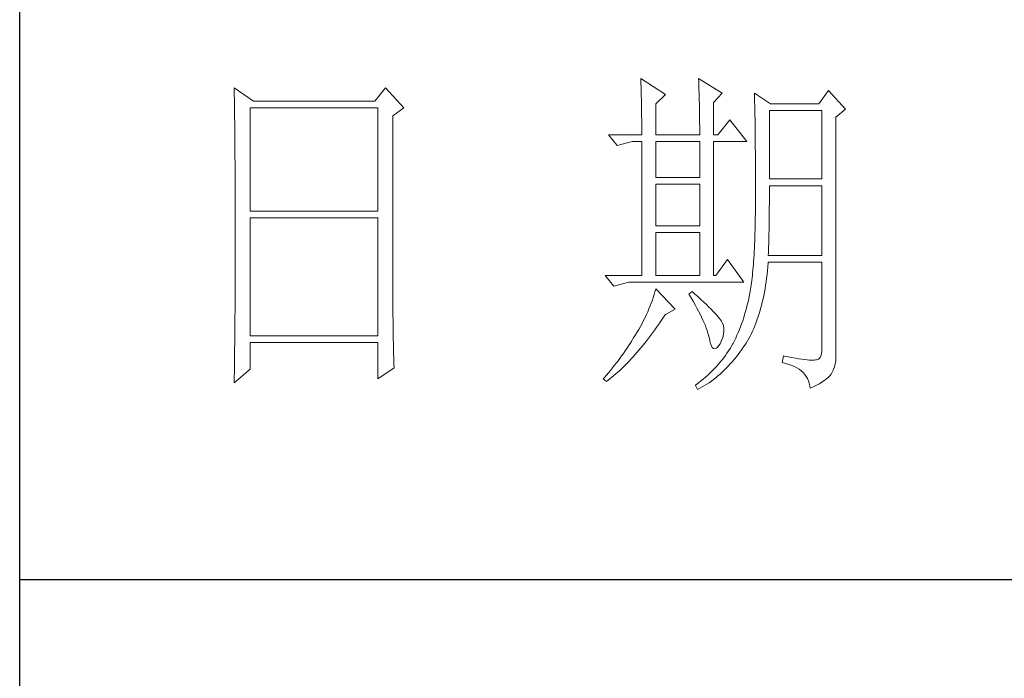
# Model space of a CAD drawing. Units: millimetres. Extents: x 156385 to 297366, y -108441 to -104157.
# Drawn here: x 278320 to 278534, y -106204 to -106061 of the extents above; entities that cross this region are included whole.
import ezdxf

# ---------------------------------------------------------------- set-up
doc = ezdxf.new("R2010")
doc.units = ezdxf.units.MM
doc.header["$LTSCALE"] = 0.25
doc.layers.get('0').update_dxf_attribs({"lineweight": 30})
doc.layers.add('轮廓线', color=7, linetype='Continuous', lineweight=30)

# ---------------------------------------------------------------- blocks, each defined once
blk = doc.blocks.new('A3')
for p, q in [((3400.05, -1395), (3400.05, 1395)), ((3400.05, 78.27), (3750, 78.27))]:
    blk.add_line(p, q)
at = {"layer": '轮廓线', "color": 7, "lineweight": 0}
for p, q in [((3490.07, 150.95), (3490.09, 150.55)), ((3493.65, 148.61), (3490.07, 150.95)), ((3490.09, 150.55), (3490.11, 150.14)), ((3490.11, 150.14), (3490.12, 149.72)), ((3498.47, 150.95), (3498.48, 150.4)), ((3501.89, 148.81), (3498.47, 150.95)), ((3498.48, 150.4), (3498.5, 149.86)), ((3431.15, 149.59), (3431.16, 148.52)), ((3433.94, 147.64), (3431.15, 149.59)), ((3431.16, 148.52), (3431.17, 147.99)), ((3453.07, 149.59), (3451.51, 147.64)), ((3455.71, 146.67), (3453.07, 149.59)), ((3490.12, 149.72), (3490.14, 149.3)), ((3490.14, 149.3), (3490.15, 148.85)), ((3490.15, 148.85), (3490.16, 148.41)), ((3492.25, 147.25), (3493.65, 148.61)), ((3498.5, 149.86), (3498.52, 149.33)), ((3498.52, 149.33), (3498.53, 148.8)), ((3498.53, 148.8), (3498.55, 148.29)), ((3500.64, 147.45), (3501.89, 148.81)), ((3506.55, 148.81), (3506.56, 148.48)), ((3508.88, 147.25), (3506.55, 148.81)), ((3506.56, 148.48), (3506.57, 148.15)), ((3517.28, 149.2), (3515.88, 147.25)), ((3519.77, 146.47), (3517.28, 149.2)), ((3431.17, 147.99), (3431.18, 146.94)), ((3451.51, 147.64), (3433.94, 147.64)), ((3490.16, 148.41), (3490.17, 147.94)), ((3490.17, 147.94), (3490.18, 147.47)), ((3490.18, 147.47), (3490.19, 146.99)), ((3492.25, 142.78), (3492.25, 147.25)), ((3498.55, 148.29), (3498.56, 147.78)), ((3498.56, 147.78), (3498.57, 147.28)), ((3498.57, 147.28), (3498.58, 146.79)), ((3500.64, 142.78), (3500.64, 147.45)), ((3506.57, 148.15), (3506.58, 147.81)), ((3506.58, 147.81), (3506.59, 147.45)), ((3506.59, 147.45), (3506.6, 147.08)), ((3506.6, 147.08), (3506.61, 146.71)), ((3515.88, 147.25), (3508.88, 147.25)), ((3431.18, 146.94), (3431.18, 146.41)), ((3431.18, 146.41), (3431.19, 145.89)), ((3431.19, 145.89), (3431.2, 145.37)), ((3433.48, 131.7), (3433.48, 146.67)), ((3433.48, 146.67), (3451.98, 146.67)), ((3451.98, 146.67), (3451.98, 131.7)), ((3454.16, 145.5), (3455.71, 146.67)), ((3490.19, 146.99), (3490.2, 146.49)), ((3490.2, 146.49), (3490.21, 145.99)), ((3490.21, 145.99), (3490.21, 145.47)), ((3498.58, 146.79), (3498.59, 146.31)), ((3498.59, 146.31), (3498.6, 145.83)), ((3498.6, 145.83), (3498.6, 145.37)), ((3506.61, 146.71), (3506.61, 146.32)), ((3506.61, 146.32), (3506.62, 145.92)), ((3506.62, 145.92), (3506.63, 145.51)), ((3508.73, 136.37), (3508.73, 146.28)), ((3508.73, 146.28), (3516.35, 146.28)), ((3516.35, 146.28), (3516.35, 136.37)), ((3518.37, 145.31), (3519.77, 146.47)), ((3431.2, 145.37), (3431.21, 144.34)), ((3431.21, 144.34), (3431.21, 143.83)), ((3454.16, 118.56), (3454.16, 145.5)), ((3490.21, 145.47), (3490.22, 144.94)), ((3490.22, 144.94), (3490.22, 144.4)), ((3490.22, 144.4), (3490.22, 143.86)), ((3498.6, 145.37), (3498.61, 144.91)), ((3498.61, 144.91), (3498.61, 144.46)), ((3498.61, 144.46), (3498.62, 144.02)), ((3502.97, 144.92), (3501.27, 142.78)), ((3505.46, 141.81), (3502.97, 144.92)), ((3506.63, 145.51), (3506.64, 145.09)), ((3506.64, 145.09), (3506.64, 144.66)), ((3506.64, 144.66), (3506.65, 144.22)), ((3506.65, 144.22), (3506.66, 143.76)), ((3518.37, 110.31), (3518.37, 145.31)), ((3431.21, 143.83), (3431.22, 143.33)), ((3431.22, 143.33), (3431.22, 142.82)), ((3431.22, 142.82), (3431.23, 142.32)), ((3485.41, 142.78), (3486.65, 141.22)), ((3485.41, 142.78), (3490.23, 142.78)), ((3490.22, 143.86), (3490.22, 143.3)), ((3490.22, 143.3), (3490.23, 142.78)), ((3492.25, 142.78), (3498.62, 142.78)), ((3498.62, 144.02), (3498.62, 143.58)), ((3498.62, 143.58), (3498.62, 142.78)), ((3500.64, 142.78), (3501.27, 142.78)), ((3506.66, 143.76), (3506.66, 143.3)), ((3506.66, 143.3), (3506.67, 142.82)), ((3506.67, 142.82), (3506.67, 142.34)), ((3431.23, 142.32), (3431.23, 141.81)), ((3431.23, 141.81), (3431.24, 141.31)), ((3431.24, 141.31), (3431.24, 140.82)), ((3486.65, 141.22), (3488.83, 141.81)), ((3488.83, 141.81), (3490.23, 141.81)), ((3490.23, 141.81), (3490.23, 122.36)), ((3492.25, 136.56), (3492.25, 141.81)), ((3492.25, 141.81), (3498.62, 141.81)), ((3498.62, 141.81), (3498.62, 136.56)), ((3500.64, 122.36), (3500.64, 141.81)), ((3500.64, 141.81), (3505.46, 141.81)), ((3506.67, 142.34), (3506.68, 141.84)), ((3506.68, 141.84), (3506.68, 141.33)), ((3506.68, 141.33), (3506.68, 140.82)), ((3431.24, 140.82), (3431.25, 140.32)), ((3431.25, 140.32), (3431.25, 139.83)), ((3506.68, 140.82), (3506.69, 140.29)), ((3506.69, 140.29), (3506.69, 139.75)), ((3431.25, 139.83), (3431.25, 139.34)), ((3431.25, 139.34), (3431.26, 138.86)), ((3431.26, 138.86), (3431.26, 138.37)), ((3506.69, 139.75), (3506.69, 139.2)), ((3506.69, 139.2), (3506.7, 138.64)), ((3506.7, 138.64), (3506.7, 138.07)), ((3431.26, 138.37), (3431.27, 137.89)), ((3431.27, 137.89), (3431.27, 137.41)), ((3431.27, 137.41), (3431.27, 136.93)), ((3506.7, 138.07), (3506.7, 137.48)), ((3506.7, 137.48), (3506.7, 136.89)), ((3431.27, 136.93), (3431.28, 135.98)), ((3431.28, 135.98), (3431.28, 135.51)), ((3498.62, 136.56), (3492.25, 136.56)), ((3506.7, 136.89), (3506.7, 136.28)), ((3506.7, 136.28), (3506.71, 135.67)), ((3506.71, 135.67), (3506.71, 133.36)), ((3516.35, 136.37), (3508.73, 136.37)), ((3431.28, 135.51), (3431.28, 135.04)), ((3431.28, 135.04), (3431.28, 134.58)), ((3431.28, 134.58), (3431.29, 134.11)), ((3492.25, 129.56), (3492.25, 135.59)), ((3492.25, 135.59), (3498.62, 135.59)), ((3498.62, 135.59), (3498.62, 129.56)), ((3508.72, 133.84), (3508.73, 134.36)), ((3508.73, 134.36), (3508.73, 135.39)), ((3508.73, 135.39), (3516.35, 135.39)), ((3516.35, 135.39), (3516.35, 125.28)), ((3431.29, 134.11), (3431.29, 133.65)), ((3431.29, 133.65), (3431.29, 133.19)), ((3431.29, 133.19), (3431.29, 132.74)), ((3506.71, 133.36), (3506.7, 132.7)), ((3508.71, 132.29), (3508.72, 132.8)), ((3508.72, 133.32), (3508.72, 133.84)), ((3508.72, 132.8), (3508.72, 133.32)), ((3431.29, 132.74), (3431.29, 132.28)), ((3431.29, 132.28), (3431.3, 131.83)), ((3431.3, 131.83), (3431.3, 130.94)), ((3451.98, 131.7), (3433.48, 131.7)), ((3506.69, 131.42), (3506.68, 130.8)), ((3506.7, 132.05), (3506.69, 131.42)), ((3506.7, 132.7), (3506.7, 132.05)), ((3508.7, 131.29), (3508.71, 131.79)), ((3508.71, 131.79), (3508.71, 132.29)), ((3431.3, 130.94), (3431.3, 130.49)), ((3431.3, 130.49), (3431.3, 125.98)), ((3433.48, 113.62), (3433.48, 130.73)), ((3433.48, 130.73), (3451.98, 130.73)), ((3451.98, 130.73), (3451.98, 113.62)), ((3506.67, 130.2), (3506.66, 129.6)), ((3506.68, 130.8), (3506.67, 130.2)), ((3508.69, 130.31), (3508.7, 130.8)), ((3508.69, 129.82), (3508.69, 130.31)), ((3508.7, 130.8), (3508.7, 131.29)), ((3498.62, 129.56), (3492.25, 129.56)), ((3492.25, 122.36), (3492.25, 128.59)), ((3492.25, 128.59), (3498.62, 128.59)), ((3498.62, 128.59), (3498.62, 122.36)), ((3506.63, 128.46), (3506.62, 127.91)), ((3506.65, 129.03), (3506.63, 128.46)), ((3506.66, 129.6), (3506.65, 129.03)), ((3508.66, 128.41), (3508.67, 128.87)), ((3508.67, 128.87), (3508.68, 129.34)), ((3508.68, 129.34), (3508.69, 129.82)), ((3506.6, 127.38), (3506.58, 126.86)), ((3506.62, 127.91), (3506.6, 127.38)), ((3508.61, 126.59), (3508.63, 127.03)), ((3508.63, 127.03), (3508.64, 127.49)), ((3508.64, 127.49), (3508.65, 127.94)), ((3508.65, 127.94), (3508.66, 128.41)), ((3431.3, 125.98), (3431.3, 125.53)), ((3506.53, 125.85), (3506.5, 125.37)), ((3506.55, 126.34), (3506.53, 125.85)), ((3506.58, 126.86), (3506.55, 126.34)), ((3508.57, 125.28), (3508.59, 125.71)), ((3508.59, 125.71), (3508.6, 126.15)), ((3508.6, 126.15), (3508.61, 126.59)), ((3431.3, 124.62), (3431.29, 124.16)), ((3431.3, 125.53), (3431.3, 124.62)), ((3502.66, 124.7), (3500.95, 122.36)), ((3505, 121.39), (3502.66, 124.7)), ((3506.44, 124.45), (3506.41, 124.01)), ((3506.47, 124.9), (3506.44, 124.45)), ((3506.5, 125.37), (3506.47, 124.9)), ((3508.51, 123.62), (3508.56, 124.18)), ((3508.56, 124.18), (3508.57, 124.31)), ((3516.35, 125.28), (3508.57, 125.28)), ((3508.57, 124.31), (3516.35, 124.31)), ((3516.35, 124.31), (3516.35, 111.87)), ((3431.29, 122.78), (3431.28, 121.85)), ((3431.29, 124.16), (3431.29, 123.71)), ((3431.29, 123.71), (3431.29, 123.25)), ((3431.29, 123.25), (3431.29, 122.78)), ((3506.3, 122.77), (3506.26, 122.38)), ((3506.34, 123.17), (3506.3, 122.77)), ((3506.38, 123.58), (3506.34, 123.17)), ((3506.41, 124.01), (3506.38, 123.58)), ((3508.39, 122.51), (3508.46, 123.06)), ((3508.46, 123.06), (3508.51, 123.62)), ((3431.28, 121.85), (3431.28, 121.39)), ((3431.28, 121.39), (3431.28, 120.92)), ((3484.94, 122.36), (3486.19, 120.81)), ((3484.94, 122.36), (3490.23, 122.36)), ((3486.19, 120.81), (3488.36, 121.39)), ((3488.36, 121.39), (3505, 121.39)), ((3492.25, 122.36), (3498.62, 122.36)), ((3500.64, 122.36), (3500.95, 122.36)), ((3506.18, 121.66), (3506.14, 121.31)), ((3506.22, 122.01), (3506.18, 121.66)), ((3506.26, 122.38), (3506.22, 122.01)), ((3508.17, 120.93), (3508.25, 121.45)), ((3508.25, 121.45), (3508.33, 121.98)), ((3508.33, 121.98), (3508.39, 122.51)), ((3431.28, 119.97), (3431.27, 119.01)), ((3431.28, 120.92), (3431.28, 119.97)), ((3492.14, 120.01), (3492.02, 119.6)), ((3492.25, 120.42), (3492.14, 120.01)), ((3495.05, 117.5), (3492.25, 120.42)), ((3497.53, 120.03), (3497.07, 119.64)), ((3497.87, 119.73), (3497.53, 120.03)), ((3505.93, 120.03), (3505.83, 119.54)), ((3505.94, 120.07), (3505.93, 120.03)), ((3505.99, 120.36), (3505.94, 120.07)), ((3506.04, 120.66), (3505.99, 120.36)), ((3506.09, 120.98), (3506.04, 120.66)), ((3506.14, 121.31), (3506.09, 120.98)), ((3507.9, 119.44), (3508, 119.93)), ((3508, 119.93), (3508.09, 120.43)), ((3508.09, 120.43), (3508.17, 120.93)), ((3431.27, 118.53), (3431.26, 117.57)), ((3431.27, 119.01), (3431.27, 118.53)), ((3454.16, 118.04), (3454.16, 118.56)), ((3491.76, 118.78), (3491.6, 118.36)), ((3491.89, 119.19), (3491.76, 118.78)), ((3492.02, 119.6), (3491.89, 119.19)), ((3497.07, 119.64), (3497.38, 119.12)), ((3497.38, 119.12), (3497.68, 118.62)), ((3497.68, 118.62), (3497.95, 118.13)), ((3498.35, 119.3), (3497.87, 119.73)), ((3498.79, 118.9), (3498.35, 119.3)), ((3499.21, 118.51), (3498.79, 118.9)), ((3499.6, 118.14), (3499.21, 118.51)), ((3505.63, 118.56), (3505.52, 118.09)), ((3505.73, 119.05), (3505.63, 118.56)), ((3505.83, 119.54), (3505.73, 119.05)), ((3507.58, 118.03), (3507.69, 118.49)), ((3507.69, 118.49), (3507.8, 118.96)), ((3507.8, 118.96), (3507.9, 119.44)), ((3431.26, 117.08), (3431.25, 116.59)), ((3431.26, 117.57), (3431.26, 117.08)), ((3454.16, 117.52), (3454.16, 118.04)), ((3454.16, 117.01), (3454.16, 117.52)), ((3491.09, 117.11), (3490.9, 116.69)), ((3491.27, 117.53), (3491.09, 117.11)), ((3491.44, 117.95), (3491.27, 117.53)), ((3491.6, 118.36), (3491.44, 117.95)), ((3493.65, 116.72), (3495.05, 117.5)), ((3497.95, 118.13), (3498.22, 117.65)), ((3498.22, 117.65), (3498.46, 117.19)), ((3498.46, 117.19), (3498.69, 116.74)), ((3499.96, 117.79), (3499.6, 118.14)), ((3500.29, 117.47), (3499.96, 117.79)), ((3500.59, 117.16), (3500.29, 117.47)), ((3500.86, 116.87), (3500.59, 117.16)), ((3505.27, 117.15), (3505.14, 116.7)), ((3505.4, 117.62), (3505.27, 117.15)), ((3505.52, 118.09), (3505.4, 117.62)), ((3507.2, 116.71), (3507.33, 117.14)), ((3507.33, 117.14), (3507.45, 117.58)), ((3507.45, 117.58), (3507.58, 118.03)), ((3431.25, 116.1), (3431.24, 115.12)), ((3431.25, 116.59), (3431.25, 116.1)), ((3454.16, 116.5), (3454.16, 117.01)), ((3454.17, 115.99), (3454.16, 116.5)), ((3454.17, 115.5), (3454.17, 115.99)), ((3490.48, 115.84), (3490.26, 115.41)), ((3490.7, 116.26), (3490.48, 115.84)), ((3490.9, 116.69), (3490.7, 116.26)), ((3492.69, 115.33), (3492.99, 115.75)), ((3492.99, 115.75), (3493.29, 116.19)), ((3493.29, 116.19), (3493.58, 116.63)), ((3493.58, 116.63), (3493.65, 116.72)), ((3498.69, 116.74), (3498.9, 116.31)), ((3498.9, 116.31), (3499.1, 115.89)), ((3499.1, 115.89), (3499.27, 115.49)), ((3501.1, 116.6), (3500.86, 116.87)), ((3501.32, 116.35), (3501.1, 116.6)), ((3501.5, 116.13), (3501.32, 116.35)), ((3501.66, 115.92), (3501.5, 116.13)), ((3501.79, 115.73), (3501.66, 115.92)), ((3501.89, 115.56), (3501.79, 115.73)), ((3504.86, 115.81), (3504.7, 115.37)), ((3505, 116.25), (3504.86, 115.81)), ((3505.14, 116.7), (3505, 116.25)), ((3506.76, 115.46), (3506.91, 115.87)), ((3506.91, 115.87), (3507.06, 116.28)), ((3507.06, 116.28), (3507.2, 116.71)), ((3431.24, 115.12), (3431.23, 114.62)), ((3431.23, 114.62), (3431.23, 114.12)), ((3454.18, 115), (3454.17, 115.5)), ((3454.19, 114.51), (3454.18, 115)), ((3454.19, 114.02), (3454.19, 114.51)), ((3489.78, 114.55), (3489.52, 114.12)), ((3490.02, 114.98), (3489.78, 114.55)), ((3490.26, 115.41), (3490.02, 114.98)), ((3491.81, 114.09), (3492.11, 114.49)), ((3492.11, 114.49), (3492.4, 114.91)), ((3492.4, 114.91), (3492.69, 115.33)), ((3499.27, 115.49), (3499.44, 115.1)), ((3499.44, 115.1), (3499.58, 114.73)), ((3499.58, 114.73), (3499.71, 114.37)), ((3499.71, 114.37), (3499.82, 114.02)), ((3501.92, 115.47), (3501.89, 115.56)), ((3502.05, 115.09), (3501.92, 115.47)), ((3502.12, 114.68), (3502.05, 115.09)), ((3502.08, 113.84), (3502.13, 114.27)), ((3502.13, 114.27), (3502.12, 114.68)), ((3504.38, 114.52), (3504.21, 114.1)), ((3504.55, 114.94), (3504.38, 114.52)), ((3504.7, 115.37), (3504.55, 114.94)), ((3506.11, 113.94), (3506.28, 114.31)), ((3506.28, 114.31), (3506.45, 114.69)), ((3506.45, 114.69), (3506.61, 115.07)), ((3506.61, 115.07), (3506.76, 115.46)), ((3431.23, 114.12), (3431.22, 113.12)), ((3431.22, 113.12), (3431.22, 112.62)), ((3451.98, 113.62), (3433.48, 113.62)), ((3454.2, 113.54), (3454.19, 114.02)), ((3454.21, 113.06), (3454.2, 113.54)), ((3454.22, 112.59), (3454.21, 113.06)), ((3488.78, 112.89), (3488.54, 112.52)), ((3489, 113.26), (3488.78, 112.89)), ((3489.23, 113.63), (3489, 113.26)), ((3489.45, 114.01), (3489.23, 113.63)), ((3489.52, 114.12), (3489.45, 114.01)), ((3490.65, 112.57), (3490.94, 112.94)), ((3490.94, 112.94), (3491.23, 113.32)), ((3491.23, 113.32), (3491.52, 113.7)), ((3491.52, 113.7), (3491.81, 114.09)), ((3499.82, 114.02), (3499.91, 113.7)), ((3499.91, 113.7), (3499.99, 113.38)), ((3499.99, 113.38), (3500.02, 113.23)), ((3500.02, 113.23), (3500.15, 112.67)), ((3501.58, 112.45), (3501.8, 112.93)), ((3501.8, 112.93), (3501.97, 113.39)), ((3501.97, 113.39), (3502.08, 113.84)), ((3503.66, 112.89), (3503.47, 112.5)), ((3503.85, 113.29), (3503.66, 112.89)), ((3504.03, 113.69), (3503.85, 113.29)), ((3504.21, 114.1), (3504.03, 113.69)), ((3505.36, 112.57), (3505.55, 112.9)), ((3505.55, 112.9), (3505.74, 113.24)), ((3505.74, 113.24), (3505.93, 113.59)), ((3505.93, 113.59), (3506.11, 113.94)), ((3431.22, 112.62), (3431.2, 111.6)), ((3431.2, 111.6), (3431.2, 111.09)), ((3433.48, 108.76), (3433.48, 112.64)), ((3433.48, 112.64), (3451.98, 112.64)), ((3451.98, 112.64), (3451.98, 107.39)), ((3454.23, 112.12), (3454.22, 112.59)), ((3454.24, 111.65), (3454.23, 112.12)), ((3454.25, 111.19), (3454.24, 111.65)), ((3487.82, 111.42), (3487.57, 111.06)), ((3488.06, 111.78), (3487.82, 111.42)), ((3488.31, 112.15), (3488.06, 111.78)), ((3488.54, 112.52), (3488.31, 112.15)), ((3489.51, 111.19), (3489.79, 111.52)), ((3489.79, 111.52), (3490.08, 111.86)), ((3490.08, 111.86), (3490.37, 112.21)), ((3490.37, 112.21), (3490.65, 112.57)), ((3500.15, 112.67), (3500.29, 112.24)), ((3500.29, 112.24), (3500.45, 111.94)), ((3500.45, 111.94), (3500.63, 111.77)), ((3500.63, 111.77), (3500.84, 111.73)), ((3500.84, 111.73), (3501.06, 111.83)), ((3501.06, 111.83), (3501.3, 112.06)), ((3501.3, 112.06), (3501.55, 112.42)), ((3501.55, 112.42), (3501.58, 112.45)), ((3502.81, 111.42), (3502.58, 111.09)), ((3503.03, 111.76), (3502.81, 111.42)), ((3503.24, 112.1), (3503.03, 111.76)), ((3503.44, 112.45), (3503.24, 112.1)), ((3503.47, 112.5), (3503.44, 112.45)), ((3504.46, 111.26), (3504.73, 111.63)), ((3504.73, 111.63), (3504.99, 112.02)), ((3504.99, 112.02), (3505.15, 112.26)), ((3505.15, 112.26), (3505.36, 112.57)), ((3516.35, 111.87), (3516.31, 111.28)), ((3431.19, 110.07), (3431.17, 108.52)), ((3431.2, 111.09), (3431.19, 110.58)), ((3431.19, 110.58), (3431.19, 110.07)), ((3454.27, 110.28), (3454.25, 111.19)), ((3454.3, 109.39), (3454.27, 110.28)), ((3486.78, 110), (3486.51, 109.65)), ((3487.05, 110.35), (3486.78, 110)), ((3487.31, 110.71), (3487.05, 110.35)), ((3487.57, 111.06), (3487.31, 110.71)), ((3488.1, 109.65), (3488.38, 109.93)), ((3488.38, 109.93), (3488.66, 110.24)), ((3488.66, 110.24), (3488.94, 110.54)), ((3488.94, 110.54), (3489.22, 110.86)), ((3489.22, 110.86), (3489.51, 111.19)), ((3501.84, 110.1), (3501.58, 109.78)), ((3502.1, 110.43), (3501.84, 110.1)), ((3502.35, 110.76), (3502.1, 110.43)), ((3502.58, 111.09), (3502.35, 110.76)), ((3503.35, 109.86), (3503.63, 110.19)), ((3503.63, 110.19), (3503.91, 110.54)), ((3503.91, 110.54), (3504.19, 110.89)), ((3504.19, 110.89), (3504.46, 111.26)), ((3510.75, 110.7), (3510.59, 109.73)), ((3510.87, 110.67), (3510.75, 110.7)), ((3511.46, 110.56), (3510.87, 110.67)), ((3512, 110.45), (3511.46, 110.56)), ((3512.51, 110.36), (3512, 110.45)), ((3512.99, 110.28), (3512.51, 110.36)), ((3513.42, 110.21), (3512.99, 110.28)), ((3513.82, 110.16), (3513.42, 110.21)), ((3514.18, 110.12), (3513.82, 110.16)), ((3514.5, 110.09), (3514.18, 110.12)), ((3514.79, 110.08), (3514.5, 110.09)), ((3515.03, 110.08), (3514.79, 110.08)), ((3515.24, 110.09), (3515.03, 110.08)), ((3515.41, 110.12), (3515.24, 110.09)), ((3515.57, 110.13), (3515.41, 110.12)), ((3515.85, 110.24), (3515.57, 110.13)), ((3516.07, 110.47), (3515.85, 110.24)), ((3516.22, 110.82), (3516.07, 110.47)), ((3516.31, 111.28), (3516.22, 110.82)), ((3518.28, 109.54), (3518.35, 109.97)), ((3518.35, 109.97), (3518.37, 110.31)), ((3431.15, 106.81), (3433.48, 108.76)), ((3431.17, 108.52), (3431.16, 107.47)), ((3451.98, 107.39), (3454.31, 108.95)), ((3454.31, 108.95), (3454.3, 109.39)), ((3485.68, 108.61), (3485.39, 108.27)), ((3485.96, 108.95), (3485.68, 108.61)), ((3486.24, 109.3), (3485.96, 108.95)), ((3486.51, 109.65), (3486.24, 109.3)), ((3486.72, 108.32), (3486.99, 108.56)), ((3486.99, 108.56), (3487.27, 108.82)), ((3487.27, 108.82), (3487.55, 109.09)), ((3487.55, 109.09), (3487.82, 109.36)), ((3487.82, 109.36), (3488.1, 109.65)), ((3500.42, 108.52), (3500.1, 108.21)), ((3500.72, 108.83), (3500.42, 108.52)), ((3501.01, 109.14), (3500.72, 108.83)), ((3501.3, 109.46), (3501.01, 109.14)), ((3501.58, 109.78), (3501.3, 109.46)), ((3501.87, 108.33), (3502.17, 108.62)), ((3502.17, 108.62), (3502.48, 108.91)), ((3502.48, 108.91), (3502.77, 109.22)), ((3502.77, 109.22), (3503.06, 109.53)), ((3503.06, 109.53), (3503.35, 109.86)), ((3510.59, 109.73), (3511.08, 109.61)), ((3511.08, 109.61), (3511.53, 109.48)), ((3511.53, 109.48), (3511.96, 109.33)), ((3511.96, 109.33), (3512.35, 109.16)), ((3512.35, 109.16), (3512.71, 108.97)), ((3512.71, 108.97), (3513.04, 108.76)), ((3513.04, 108.76), (3513.34, 108.52)), ((3513.34, 108.52), (3513.61, 108.28)), ((3517.74, 108.17), (3517.98, 108.65)), ((3517.98, 108.65), (3518.15, 109.1)), ((3518.15, 109.1), (3518.28, 109.54)), ((3431.16, 107.47), (3431.15, 106.95)), ((3484.81, 107.59), (3484.63, 107.39)), ((3484.63, 107.39), (3485.1, 107.01)), ((3485.1, 107.93), (3484.81, 107.59)), ((3485.39, 108.27), (3485.1, 107.93)), ((3485.1, 107.01), (3485.36, 107.2)), ((3485.36, 107.2), (3485.63, 107.41)), ((3485.63, 107.41), (3485.9, 107.62)), ((3485.9, 107.62), (3486.18, 107.85)), ((3486.18, 107.85), (3486.45, 108.08)), ((3486.45, 108.08), (3486.72, 108.32)), ((3499.11, 107.31), (3498.76, 107.02)), ((3499.45, 107.61), (3499.11, 107.31)), ((3499.78, 107.91), (3499.45, 107.61)), ((3500.1, 108.21), (3499.78, 107.91)), ((3500.31, 107.05), (3500.63, 107.28)), ((3500.63, 107.28), (3500.95, 107.53)), ((3500.95, 107.53), (3501.26, 107.79)), ((3501.26, 107.79), (3501.57, 108.05)), ((3501.57, 108.05), (3501.87, 108.33)), ((3513.61, 108.28), (3513.85, 108.01)), ((3513.85, 108.01), (3514.06, 107.72)), ((3514.06, 107.72), (3514.24, 107.41)), ((3514.24, 107.41), (3514.38, 107.09)), ((3514.38, 107.09), (3514.5, 106.74)), ((3516.34, 106.9), (3516.68, 107.12)), ((3516.68, 107.12), (3516.98, 107.35)), ((3516.98, 107.35), (3517.25, 107.59)), ((3517.25, 107.59), (3517.48, 107.83)), ((3517.48, 107.83), (3517.68, 108.07)), ((3517.68, 108.07), (3517.74, 108.17)), ((3431.15, 106.95), (3431.15, 106.81)), ((3498.03, 106.44), (3498, 106.42)), ((3498, 106.42), (3498.31, 105.84)), ((3498.4, 106.73), (3498.03, 106.44)), ((3498.31, 105.84), (3498.65, 106.01)), ((3498.76, 107.02), (3498.4, 106.73)), ((3498.65, 106.01), (3498.99, 106.2)), ((3498.99, 106.2), (3499.33, 106.4)), ((3499.33, 106.4), (3499.66, 106.61)), ((3499.66, 106.61), (3499.99, 106.82)), ((3499.99, 106.82), (3500.31, 107.05)), ((3514.5, 106.74), (3514.59, 106.38)), ((3514.59, 106.38), (3514.64, 106.03)), ((3514.64, 106.03), (3515.12, 106.24)), ((3515.12, 106.24), (3515.56, 106.46)), ((3515.56, 106.46), (3515.97, 106.67)), ((3515.97, 106.67), (3516.34, 106.9))]:
    blk.add_line(p, q, dxfattribs=at)

msp = doc.modelspace()

# ---------------------------------------------------------------- block references
at = {"layer": '轮廓线', "color": 0, "linetype": 'ByBlock', "lineweight": -3, "xscale": 1.5, "yscale": 1.5, "zscale": 1.5}
msp.add_blockref('A3', (273219.45, -106300.31), dxfattribs=at)

doc.saveas('drawing.dxf')
